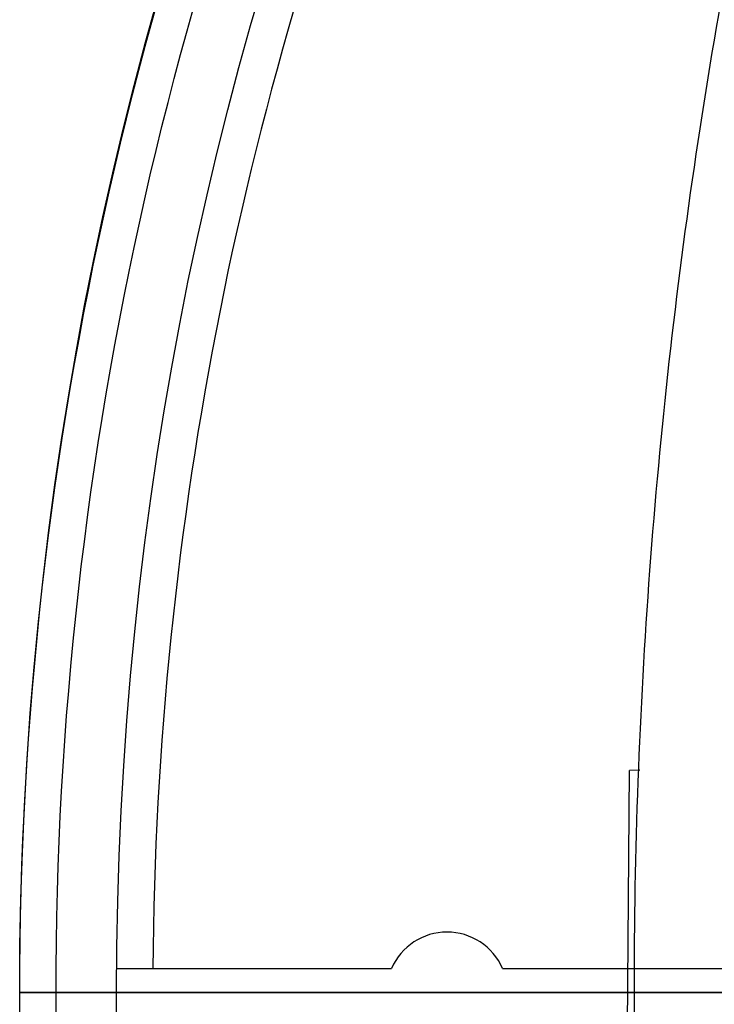
# Model space of a CAD drawing. Units: millimetres. Extents: x -150 to 165, y -365 to 364.
# Drawn here: x -150 to -121, y 0 to 40 of the extents above; entities that cross this region are included whole.
import ezdxf

# ---------------------------------------------------------------- set-up
doc = ezdxf.new("R2010")
doc.units = ezdxf.units.MM
for name, color, linetype, true_color in [('TOP$1', 7, 'CONTINUOUS', 0xffffff), ('TOP$2', 7, 'CONTINUOUS', 0xffffff), ('TOP$4', 7, 'CONTINUOUS', 0xffffff)]:
    doc.layers.add(name, color=color, linetype=linetype, true_color=true_color)

msp = doc.modelspace()

# ---------------------------------------------------------------- linework, layer by layer
at = {"layer": 'TOP$1', "color": 151, "linetype": 'CONTINUOUS'}
for p in [(-124.949, -9.671), (-124.38, 9.184)]:
    msp.add_line(p, (-124.803, 9.176), dxfattribs=at)
at = {"layer": 'TOP$1', "color": 151, "linetype": 'CONTINUOUS', "extrusion": (0, 0, -1)}
for radius, start, end in [(150, 113.37188, 0), (148.5, 113.625, 360), (150, 0, 50.68688), (148.5, 360, 50.74312)]:
    msp.add_arc((0, 0), radius, start, end, dxfattribs=at)
at = {"layer": 'TOP$1', "color": 151, "linetype": 'CONTINUOUS'}
msp.add_open_spline([(-114.667, -67.765), (-115.199, -65.941), (-116.255, -62.33), (-117.666, -56.892), (-119.18, -50.482), (-120.69, -43.092), (-122.577, -31.791), (-124.174, -17.451), (-124.822, 0.004), (-124.175, 17.458), (-122.576, 31.798), (-120.691, 43.099), (-118.988, 51.408), (-117.456, 57.786), (-116.492, 61.334), (-116.248, 62.216)], degree=3, knots=[0, 0, 0, 0, 0.04419, 0.087517, 0.129994, 0.196004, 0.26047, 0.391308, 0.522373, 0.653437, 0.784275, 0.848739, 0.914751, 0.978779, 1, 1, 1, 1], dxfattribs=at)
at = {"layer": 'TOP$2', "color": 151, "linetype": 'CONTINUOUS'}
for p, q in [((-145.997, 1), (-134.635, 1)), ((-130.052, 1), (-118.996, 1))]:
    msp.add_line(p, q, dxfattribs=at)
for radius in [150, 146]:
    msp.add_circle((0, 0), radius, dxfattribs=at)
at = {"layer": 'TOP$2', "color": 151, "linetype": 'CONTINUOUS', "extrusion": (0, 0, -1)}
msp.add_arc((0, 0), 119, 328.78604, 31.21396, dxfattribs=at)
at = {"layer": 'TOP$2', "color": 151, "linetype": 'CONTINUOUS'}
for centre, radius, start, end in [((0, 0), 144.5, 157.89651, 179.60349), ((-132.344, 0), 2.5, 23.5782, 156.4218)]:
    msp.add_arc(centre, radius, start, end, dxfattribs=at)
at = {"layer": 'TOP$4', "color": 151, "linetype": 'CONTINUOUS'}
for p, q in [((-150, 0, 80), (-150, 0, 90.7)), ((150, 0, 90.7), (-150, 0, 90.7)), ((-150, 0, 80), (150, 0, 80)), ((148.5, 0, 92.2), (-148.5, 0, 92.2)), ((-119.311, 0, 228.63), (-124.876, 0, 228.776)), ((-124.876, 0, 247.624), (-119.311, 0, 247.77)), ((-124.606, 0, 347.5), (-124.606, 0, 405.248)), ((-119.405, 0, 347.5), (-124.606, 0, 347.5))]:
    msp.add_line(p, q, dxfattribs=at)
at = {"layer": 'TOP$4', "color": 151, "linetype": 'CONTINUOUS', "extrusion": (0, 1, 0)}
msp.add_arc((148.5, 90.7), 1.5, 0, 90, dxfattribs=at)
for major_axis in [(0, 0, -9.424), (0, 0, -8.146)]:
    msp.add_ellipse((-124.876, 0, 238.2), major_axis=major_axis, ratio=0.007741, dxfattribs=at)
at = {"layer": 'TOP$4', "color": 151, "linetype": 'CONTINUOUS', "extrusion": (0, -1, 0)}
msp.add_open_spline([(-124.606, 0, 405.245), (-124.602, 0, 407.345), (-124.199, 0, 411.496), (-122.366, 0, 417.572), (-119.365, 0, 423.165), (-116.716, 0, 426.385), (-115.233, 0, 427.873)], degree=3, knots=[0, 0, 0, 0, 0.247575, 0.500001, 0.752426, 1, 1, 1, 1], dxfattribs=at)
at = {"layer": 'TOP$4', "color": 151, "linetype": 'CONTINUOUS', "extrusion": (0, 1, 0)}
msp.add_open_spline([(-124.606, 0, 405.245), (-124.606, 0, 405.245), (-124.174, 0, 404.807), (-122.576, 0, 403.208), (-120.691, 0, 401.361), (-118.988, 0, 399.72), (-117.003, 0, 397.837), (-115.453, 0, 396.405), (-114.667, 0, 395.678)], degree=3, knots=[0, 0, 0, 0, 0.250861, 0.501347, 0.624763, 0.751144, 0.873724, 1, 1, 1, 1], dxfattribs=at)

doc.saveas('drawing.dxf')
